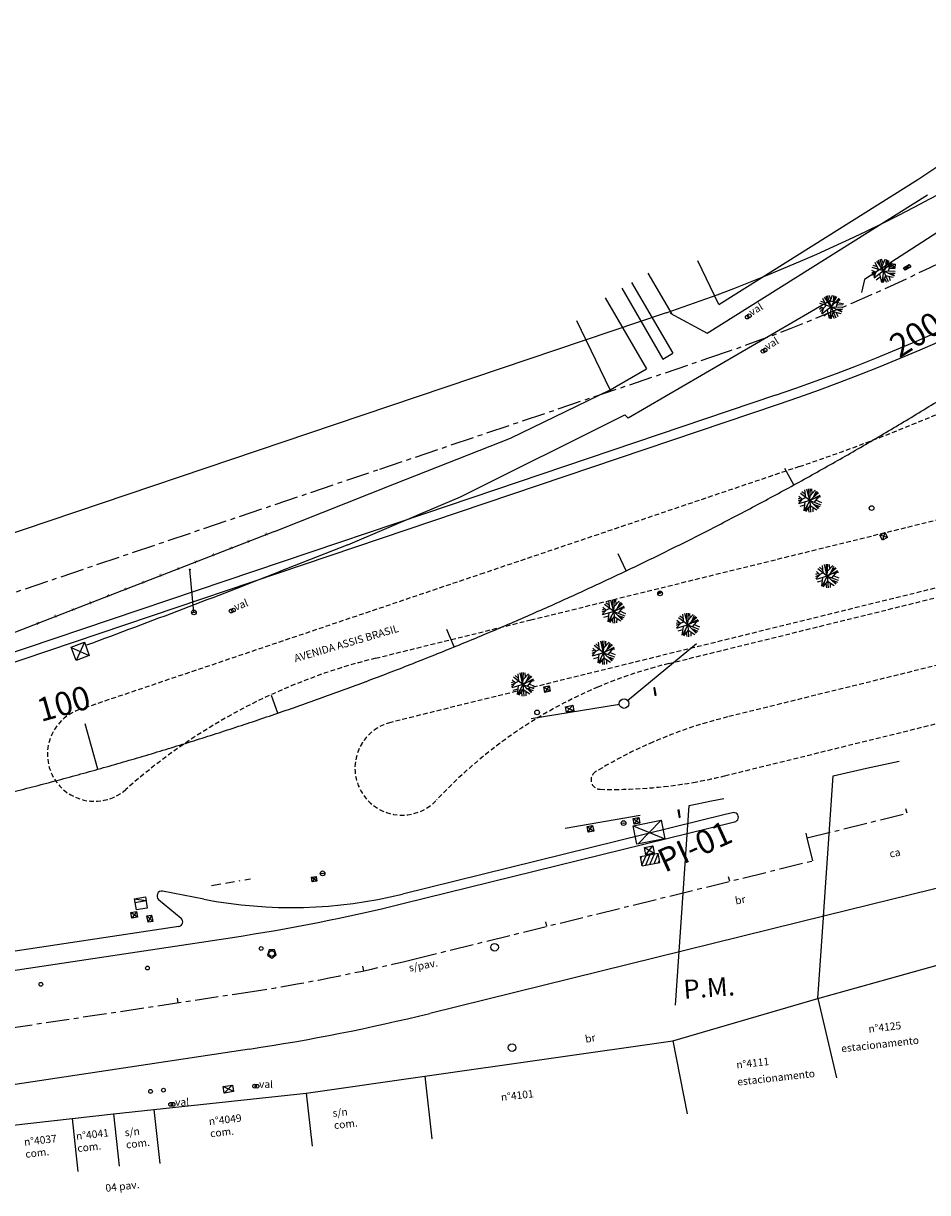
# Model space of a CAD drawing. Extents: x 185832 to 191087, y 1677956 to 1679216.
# Drawn here: x 185953 to 186049, y 1678737 to 1678861 of the extents above; entities that cross this region are included whole.
import ezdxf

# ---------------------------------------------------------------- set-up
doc = ezdxf.new("R2010")
doc.units = 0
doc.header["$LTSCALE"] = 2
doc.header["$MEASUREMENT"] = 0
for name, pattern in [('BORDER', [1.75, 0.5, -0.25, 0.5, -0.25, 0, -0.25]), ('CENTER', [2, 1.25, -0.25, 0.25, -0.25]), ('HIDDEN', [0.375, 0.25, -0.125])]:
    doc.linetypes.add(name, pattern=pattern)
doc.layers.get('0').update_dxf_attribs({"linetype": 'CONTINUOUS'})
for name, color, linetype in [('ASSIS_BRASIL_EIXO_NOV99', 7, 'CONTINUOUS'), ('ASSIS_BRASIL_PIS_NOV99', 7, 'CONTINUOUS'), ('BALT_TEXTO-RUAS', 7, 'CONTINUOUS'), ('TRI_ARV', 3, 'CONTINUOUS'), ('TRI_BLOCOS', 9, 'CONTINUOUS'), ('TRI_BORDOS-PROJ-TRIANGULO', 3, 'CONTINUOUS'), ('TRI_CADASTRO-EST-TRIANG', 1, 'CONTINUOUS'), ('TRI_EIXO-PROJETO-TRIANGULO', 1, 'CENTER'), ('TRI_LINHAS', 9, 'CONTINUOUS'), ('TRI_MEIO-FIO-REBAIXADO', 31, 'CONTINUOUS')]:
    doc.layers.add(name, color=color, linetype=linetype)
doc.styles.add('ROMANS', font='romans.shx', dxfattribs={"width": 0.75, "height": 3.5})

# ---------------------------------------------------------------- blocks, each defined once
blk = doc.blocks.new('*X4')
at = {"color": 0}
for p, q in [((181202.97, 681660.35), (181203.19, 681660.58)), ((181203.03, 681660.33), (181203.27, 681660.57)), ((181203.12, 681660.33), (181203.34, 681660.55)), ((181203.2, 681660.33), (181203.39, 681660.51)), ((181203.29, 681660.33), (181203.43, 681660.46)), ((181203.38, 681660.33), (181203.45, 681660.4))]:
    blk.add_line(p, q, dxfattribs=at)

msp = doc.modelspace()

# ---------------------------------------------------------------- linework, layer by layer
at = {"layer": 'ASSIS_BRASIL_EIXO_NOV99'}
for p, q in [((186034.762, 1678811.921), (186033.799, 1678813.674)), ((186016.965, 1678802.801), (186016.104, 1678804.606)), ((185998.677, 1678794.711), (185997.921, 1678796.563)), ((185979.957, 1678787.68), (185979.308, 1678789.571)), ((185960.866, 1678781.728), (185959.515, 1678786.543))]:
    msp.add_line(p, q, dxfattribs=at)
for centre, radius, start, end in [((185866.295, 1679118.712), 350.002, 301.22788, 301.63713), ((185866.297, 1679118.708), 349.998, 300.81862, 301.22788), ((185866.296, 1679118.71), 350.001, 300.40936, 300.81862), ((185866.295, 1679118.711), 350.001, 300.0001, 300.40936), ((185866.297, 1679118.708), 349.998, 299.59084, 300.0001), ((185866.295, 1679118.712), 350.002, 299.18159, 299.59084), ((185866.296, 1679118.709), 349.999, 298.77234, 299.1816), ((185866.296, 1679118.71), 350, 298.36309, 298.77234), ((185866.296, 1679118.71), 350, 297.95383, 298.36309), ((185866.296, 1679118.71), 350, 297.54458, 297.95383), ((185866.295, 1679118.713), 350.003, 297.13533, 297.54458), ((185866.297, 1679118.708), 349.998, 296.72607, 297.13533), ((185866.296, 1679118.71), 350.001, 296.31681, 296.72607), ((185866.296, 1679118.71), 350.001, 295.90755, 296.31681), ((185866.297, 1679118.708), 349.998, 295.49829, 295.90755), ((185866.295, 1679118.712), 350.002, 294.67979, 295.08904), ((185866.295, 1679118.712), 350.002, 295.08904, 295.49829), ((185866.297, 1679118.708), 349.998, 294.27053, 294.67979), ((185866.296, 1679118.711), 350.001, 293.86127, 294.27053), ((185866.295, 1679118.711), 350.001, 293.45202, 293.86127), ((185866.295, 1679118.711), 350.001, 292.63351, 293.04276), ((185866.297, 1679118.708), 349.998, 293.04276, 293.45202), ((185866.295, 1679118.711), 350.001, 292.22426, 292.63351), ((185866.297, 1679118.708), 349.998, 291.815, 292.22426), ((185866.296, 1679118.71), 350, 291.40574, 291.815), ((185866.297, 1679118.708), 349.998, 290.58722, 290.99648), ((185866.296, 1679118.711), 350.001, 290.99648, 291.40574), ((185866.295, 1679118.712), 350.002, 290.17797, 290.58722), ((185866.296, 1679118.71), 350, 289.35946, 289.76872), ((185866.296, 1679118.709), 349.999, 289.76872, 290.17797), ((185866.296, 1679118.71), 350, 288.9502, 289.35946), ((185866.295, 1679118.712), 350.002, 288.1317, 288.54095), ((185866.296, 1679118.709), 349.999, 288.54095, 288.9502), ((185866.297, 1679118.708), 349.998, 287.72244, 288.1317), ((185866.296, 1679118.711), 350.001, 286.90393, 287.31319), ((185866.296, 1679118.711), 350.001, 287.31319, 287.72244), ((185866.296, 1679118.711), 350.001, 286.08542, 286.49467), ((185866.296, 1679118.708), 349.998, 286.49467, 286.90393), ((185866.296, 1679118.708), 349.998, 285.26691, 285.67617), ((185866.296, 1679118.711), 350.001, 285.67617, 286.08542), ((185866.296, 1679118.711), 350.001, 284.85765, 285.26691), ((185866.297, 1679118.708), 349.998, 284.03913, 284.44839), ((185866.296, 1679118.711), 350.001, 284.44839, 284.85765)]:
    msp.add_arc(centre, radius, start, end, dxfattribs=at)
at = {"layer": 'ASSIS_BRASIL_PIS_NOV99'}
for p, q in [((186017.108, 1678789.013, -0.001), (186024.418, 1678795.082, -0.001)), ((186016.23, 1678788.613, -0.001), (186006.855, 1678787.077, -0.001))]:
    msp.add_line(p, q, dxfattribs=at)
msp.add_circle((186016.724, 1678788.694, -0.001), 0.5, dxfattribs=at)
at = {"layer": 'TRI_ARV'}
for p, q in [((186043.618, 1678835.091, 18.673), (186043.167, 1678835.24, 18.673)), ((186043.757, 1678834.814, 18.673), (186043.39, 1678835.542, 18.673)), ((186044.272, 1678834.656, 18.673), (186043.57, 1678835.69, 18.673)), ((186043.967, 1678835.105, 18.673), (186043.746, 1678835.79, 18.673)), ((186044.272, 1678834.656, 18.673), (186043.904, 1678835.85, 18.673)), ((186044.251, 1678835.457, 18.673), (186044.06, 1678835.888, 18.673)), ((186044.121, 1678835.146, 18.673), (186044.435, 1678835.895, 18.673)), ((186044.272, 1678834.656, 18.673), (186044.871, 1678835.753, 18.673)), ((186044.272, 1678834.656, 18.673), (186045.113, 1678835.58, 18.673)), ((186044.511, 1678835.093, 18.673), (186044.576, 1678835.868, 18.673)), ((186044.537, 1678835.404, 18.673), (186044.764, 1678835.805, 18.673)), ((186044.655, 1678835.076, 18.673), (186045.233, 1678835.455, 18.673)), ((186044.804, 1678834.646, 18.673), (186045.131, 1678835.564, 18.673)), ((186043.474, 1678834.519, 18.673), (186043.023, 1678834.697, 18.673)), ((186043.297, 1678834.589, 18.673), (186043.053, 1678834.377, 18.673)), ((186044.272, 1678834.656, 18.673), (186043.077, 1678835.022, 18.673)), ((186043.757, 1678834.814, 18.673), (186043.125, 1678834.158, 18.673)), ((186043.474, 1678834.519, 18.673), (186043.24, 1678833.95, 18.673)), ((186044.272, 1678834.656, 18.673), (186043.278, 1678833.898, 18.673)), ((186043.929, 1678833.985, 18.673), (186043.489, 1678833.681, 18.673)), ((186043.848, 1678834.333, 18.673), (186044.058, 1678833.424, 18.673)), ((186044.272, 1678834.656, 18.673), (186044.104, 1678833.417, 18.673)), ((186044.2, 1678834.123, 18.673), (186044.237, 1678833.406, 18.673)), ((186044.491, 1678834.158, 18.673), (186044.236, 1678833.406, 18.673)), ((186044.272, 1678834.656, 18.673), (186045.522, 1678834.634, 18.673)), ((186044.272, 1678834.656, 18.673), (186045.409, 1678834.137, 18.673)), ((186044.272, 1678834.656, 18.673), (186044.775, 1678833.512, 18.673)), ((186044.491, 1678834.158, 18.673), (186045.316, 1678833.969, 18.673)), ((186044.774, 1678834.427, 18.673), (186045.499, 1678834.416, 18.673)), ((186044.823, 1678834.082, 18.673), (186044.983, 1678833.628, 18.673)), ((186044.904, 1678834.928, 18.673), (186045.499, 1678834.893, 18.673)), ((186045.047, 1678834.423, 18.673), (186045.426, 1678834.175, 18.673)), ((186044.388, 1678833.855, 18.673), (186044.607, 1678833.452, 18.673)), ((186038.056, 1678831.26, 18.733), (186037.605, 1678831.41, 18.733)), ((186038.195, 1678830.983, 18.733), (186037.828, 1678831.711, 18.733)), ((186038.71, 1678830.825, 18.733), (186038.008, 1678831.859, 18.733)), ((186038.405, 1678831.274, 18.733), (186038.184, 1678831.959, 18.733)), ((186038.71, 1678830.825, 18.733), (186038.342, 1678832.019, 18.733)), ((186038.689, 1678831.626, 18.733), (186038.498, 1678832.057, 18.733)), ((186038.559, 1678831.315, 18.733), (186038.873, 1678832.064, 18.733)), ((186038.71, 1678830.825, 18.733), (186039.309, 1678831.922, 18.733)), ((186038.71, 1678830.825, 18.733), (186039.551, 1678831.749, 18.733)), ((186038.949, 1678831.262, 18.733), (186039.014, 1678832.037, 18.733)), ((186038.975, 1678831.573, 18.733), (186039.202, 1678831.974, 18.733)), ((186039.093, 1678831.245, 18.733), (186039.671, 1678831.624, 18.733)), ((186039.242, 1678830.815, 18.733), (186039.569, 1678831.733, 18.733)), ((186037.912, 1678830.688, 18.733), (186037.461, 1678830.866, 18.733)), ((186037.735, 1678830.758, 18.733), (186037.491, 1678830.546, 18.733)), ((186038.71, 1678830.825, 18.733), (186037.515, 1678831.191, 18.733)), ((186038.195, 1678830.983, 18.733), (186037.563, 1678830.327, 18.733)), ((186037.912, 1678830.688, 18.733), (186037.678, 1678830.119, 18.733)), ((186038.71, 1678830.825, 18.733), (186037.716, 1678830.067, 18.733)), ((186038.367, 1678830.154, 18.733), (186037.927, 1678829.85, 18.733)), ((186038.286, 1678830.502, 18.733), (186038.496, 1678829.593, 18.733)), ((186038.71, 1678830.825, 18.733), (186038.542, 1678829.586, 18.733)), ((186038.638, 1678830.292, 18.733), (186038.675, 1678829.575, 18.733)), ((186038.929, 1678830.327, 18.733), (186038.674, 1678829.575, 18.733)), ((186038.71, 1678830.825, 18.733), (186039.96, 1678830.803, 18.733)), ((186038.71, 1678830.825, 18.733), (186039.847, 1678830.307, 18.733)), ((186038.71, 1678830.825, 18.733), (186039.213, 1678829.681, 18.733)), ((186038.929, 1678830.327, 18.733), (186039.754, 1678830.138, 18.733)), ((186039.212, 1678830.596, 18.733), (186039.937, 1678830.585, 18.733)), ((186039.261, 1678830.251, 18.733), (186039.421, 1678829.797, 18.733)), ((186039.342, 1678831.097, 18.733), (186039.937, 1678831.062, 18.733)), ((186039.485, 1678830.592, 18.733), (186039.864, 1678830.344, 18.733)), ((186038.826, 1678830.024, 18.733), (186039.045, 1678829.621, 18.733)), ((186036.317, 1678810.794, 19.288), (186036.345, 1678811.514, 19.288)), ((186036.448, 1678810.268, 19.288), (186036.514, 1678811.516, 19.288)), ((186036.019, 1678810.593, 19.288), (186035.2, 1678810.195, 19.288)), ((186035.509, 1678810.541, 19.288), (186035.208, 1678810.426, 19.288)), ((186035.651, 1678810.415, 19.288), (186035.236, 1678809.961, 19.288)), ((186035.651, 1678810.415, 19.288), (186035.289, 1678810.737, 19.288)), ((186036.448, 1678810.268, 19.288), (186035.452, 1678811.023, 19.288)), ((186035.983, 1678810.901, 19.288), (186035.612, 1678811.197, 19.288)), ((186036.019, 1678810.593, 19.288), (186035.926, 1678811.404, 19.288)), ((186036.448, 1678810.268, 19.288), (186036.146, 1678811.481, 19.288)), ((186036.448, 1678810.268, 19.288), (186037.388, 1678811.091, 19.288)), ((186036.448, 1678810.268, 19.288), (186037.556, 1678810.846, 19.288)), ((186036.475, 1678810.78, 19.288), (186037.028, 1678811.375, 19.288)), ((186036.704, 1678811.027, 19.288), (186036.673, 1678811.497, 19.288)), ((186036.823, 1678810.596, 19.288), (186037.151, 1678811.301, 19.288)), ((186036.945, 1678810.076, 19.288), (186037.567, 1678810.825, 19.288)), ((186036.952, 1678810.531, 19.288), (186037.625, 1678810.687, 19.288)), ((186036.954, 1678810.879, 19.288), (186037.305, 1678811.177, 19.288)), ((186037.135, 1678810.305, 19.288), (186037.682, 1678810.067, 19.288)), ((186036.448, 1678810.268, 19.288), (186035.253, 1678809.899, 19.288)), ((186035.895, 1678809.756, 19.288), (186035.377, 1678809.622, 19.288)), ((186035.939, 1678810.111, 19.288), (186035.823, 1678809.185, 19.288)), ((186036.448, 1678810.268, 19.288), (186035.864, 1678809.163, 19.288)), ((186036.482, 1678809.725, 19.288), (186035.983, 1678809.107, 19.288)), ((186036.196, 1678809.792, 19.288), (186035.985, 1678809.107, 19.288)), ((186036.28, 1678809.476, 19.288), (186036.347, 1678809.022, 19.288)), ((186036.448, 1678810.268, 19.288), (186037.614, 1678809.817, 19.288)), ((186036.448, 1678810.268, 19.288), (186037.337, 1678809.389, 19.288)), ((186036.448, 1678810.268, 19.288), (186036.526, 1678809.02, 19.288)), ((186036.482, 1678809.725, 19.288), (186037.191, 1678809.263, 19.288)), ((186036.767, 1678809.539, 19.288), (186036.761, 1678809.058, 19.288)), ((186036.84, 1678809.88, 19.288), (186037.517, 1678809.62, 19.288)), ((186037.096, 1678809.782, 19.288), (186037.366, 1678809.419, 19.288)), ((186038.31, 1678802.244, 19.445), (186037.314, 1678802.999, 19.445)), ((186037.845, 1678802.877, 19.445), (186037.474, 1678803.173, 19.445)), ((186037.881, 1678802.569, 19.445), (186037.787, 1678803.38, 19.445)), ((186038.31, 1678802.244, 19.445), (186038.007, 1678803.457, 19.445)), ((186038.179, 1678802.77, 19.445), (186038.207, 1678803.49, 19.445)), ((186038.31, 1678802.244, 19.445), (186038.376, 1678803.492, 19.445)), ((186038.31, 1678802.244, 19.445), (186039.25, 1678803.067, 19.445)), ((186038.31, 1678802.244, 19.445), (186039.418, 1678802.822, 19.445)), ((186038.337, 1678802.756, 19.445), (186038.89, 1678803.351, 19.445)), ((186038.566, 1678803.003, 19.445), (186038.535, 1678803.473, 19.445)), ((186038.685, 1678802.572, 19.445), (186039.013, 1678803.277, 19.445)), ((186038.816, 1678802.855, 19.445), (186039.167, 1678803.153, 19.445)), ((186037.881, 1678802.569, 19.445), (186037.062, 1678802.171, 19.445)), ((186037.371, 1678802.517, 19.445), (186037.07, 1678802.402, 19.445)), ((186037.513, 1678802.391, 19.445), (186037.098, 1678801.937, 19.445)), ((186038.31, 1678802.244, 19.445), (186037.115, 1678801.875, 19.445)), ((186037.513, 1678802.391, 19.445), (186037.151, 1678802.713, 19.445)), ((186037.757, 1678801.732, 19.445), (186037.239, 1678801.598, 19.445)), ((186037.801, 1678802.087, 19.445), (186037.685, 1678801.161, 19.445)), ((186038.31, 1678802.244, 19.445), (186037.725, 1678801.139, 19.445)), ((186038.344, 1678801.701, 19.445), (186037.845, 1678801.083, 19.445)), ((186038.058, 1678801.768, 19.445), (186037.847, 1678801.083, 19.445)), ((186038.31, 1678802.244, 19.445), (186039.476, 1678801.793, 19.445)), ((186038.31, 1678802.244, 19.445), (186039.199, 1678801.365, 19.445)), ((186038.31, 1678802.244, 19.445), (186038.388, 1678800.996, 19.445)), ((186038.344, 1678801.701, 19.445), (186039.053, 1678801.239, 19.445)), ((186038.702, 1678801.856, 19.445), (186039.379, 1678801.596, 19.445)), ((186038.806, 1678802.052, 19.445), (186039.429, 1678802.801, 19.445)), ((186038.814, 1678802.507, 19.445), (186039.487, 1678802.663, 19.445)), ((186038.957, 1678801.758, 19.445), (186039.228, 1678801.395, 19.445)), ((186038.997, 1678802.281, 19.445), (186039.544, 1678802.043, 19.445)), ((186038.142, 1678801.452, 19.445), (186038.209, 1678800.998, 19.445)), ((186038.629, 1678801.515, 19.445), (186038.623, 1678801.034, 19.445)), ((186015.632, 1678798.48, 19.331), (186014.636, 1678799.236, 19.331)), ((186015.167, 1678799.113, 19.331), (186014.796, 1678799.409, 19.331)), ((186015.203, 1678798.805, 19.331), (186015.109, 1678799.616, 19.331)), ((186015.632, 1678798.48, 19.331), (186015.329, 1678799.693, 19.331)), ((186015.501, 1678799.007, 19.331), (186015.529, 1678799.726, 19.331)), ((186015.632, 1678798.48, 19.331), (186015.698, 1678799.728, 19.331)), ((186015.632, 1678798.48, 19.331), (186016.572, 1678799.303, 19.331)), ((186015.659, 1678798.992, 19.331), (186016.212, 1678799.587, 19.331)), ((186015.888, 1678799.239, 19.331), (186015.857, 1678799.709, 19.331)), ((186016.007, 1678798.808, 19.331), (186016.335, 1678799.514, 19.331)), ((186016.138, 1678799.091, 19.331), (186016.489, 1678799.39, 19.331)), ((186015.203, 1678798.805, 19.331), (186014.384, 1678798.408, 19.331)), ((186014.693, 1678798.753, 19.331), (186014.392, 1678798.638, 19.331)), ((186014.835, 1678798.627, 19.331), (186014.42, 1678798.173, 19.331)), ((186015.632, 1678798.48, 19.331), (186014.437, 1678798.111, 19.331)), ((186014.835, 1678798.627, 19.331), (186014.473, 1678798.949, 19.331)), ((186015.078, 1678797.968, 19.331), (186014.561, 1678797.835, 19.331)), ((186015.123, 1678798.323, 19.331), (186015.007, 1678797.397, 19.331)), ((186015.632, 1678798.48, 19.331), (186015.047, 1678797.375, 19.331)), ((186015.666, 1678797.937, 19.331), (186015.167, 1678797.32, 19.331)), ((186015.38, 1678798.004, 19.331), (186015.169, 1678797.319, 19.331)), ((186015.632, 1678798.48, 19.331), (186016.74, 1678799.058, 19.331)), ((186015.632, 1678798.48, 19.331), (186016.797, 1678798.029, 19.331)), ((186015.632, 1678798.48, 19.331), (186016.521, 1678797.601, 19.331)), ((186015.632, 1678798.48, 19.331), (186015.71, 1678797.232, 19.331)), ((186015.666, 1678797.937, 19.331), (186016.375, 1678797.475, 19.331)), ((186016.024, 1678798.092, 19.331), (186016.701, 1678797.832, 19.331)), ((186016.128, 1678798.288, 19.331), (186016.751, 1678799.037, 19.331)), ((186016.136, 1678798.743, 19.331), (186016.809, 1678798.899, 19.331)), ((186016.279, 1678797.994, 19.331), (186016.55, 1678797.631, 19.331)), ((186016.319, 1678798.517, 19.331), (186016.866, 1678798.279, 19.331)), ((186023.037, 1678797.687, 19.37), (186022.666, 1678797.983, 19.37)), ((186023.073, 1678797.379, 19.37), (186022.979, 1678798.19, 19.37)), ((186023.502, 1678797.054, 19.37), (186023.199, 1678798.267, 19.37)), ((186023.371, 1678797.581, 19.37), (186023.399, 1678798.3, 19.37)), ((186023.502, 1678797.054, 19.37), (186023.568, 1678798.302, 19.37)), ((186023.502, 1678797.054, 19.37), (186024.442, 1678797.877, 19.37)), ((186023.529, 1678797.566, 19.37), (186024.082, 1678798.161, 19.37)), ((186023.758, 1678797.813, 19.37), (186023.727, 1678798.283, 19.37)), ((186023.876, 1678797.382, 19.37), (186024.205, 1678798.088, 19.37)), ((186024.008, 1678797.665, 19.37), (186024.359, 1678797.963, 19.37)), ((186015.464, 1678797.688, 19.331), (186015.531, 1678797.234, 19.331)), ((186015.951, 1678797.751, 19.331), (186015.945, 1678797.27, 19.331)), ((186023.073, 1678797.379, 19.37), (186022.254, 1678796.981, 19.37)), ((186022.563, 1678797.327, 19.37), (186022.262, 1678797.212, 19.37)), ((186022.705, 1678797.201, 19.37), (186022.29, 1678796.747, 19.37)), ((186023.502, 1678797.054, 19.37), (186022.307, 1678796.685, 19.37)), ((186022.705, 1678797.201, 19.37), (186022.343, 1678797.523, 19.37)), ((186023.502, 1678797.054, 19.37), (186022.506, 1678797.81, 19.37)), ((186022.993, 1678796.897, 19.37), (186022.877, 1678795.971, 19.37)), ((186023.502, 1678797.054, 19.37), (186022.917, 1678795.949, 19.37)), ((186023.502, 1678797.054, 19.37), (186024.61, 1678797.632, 19.37)), ((186023.502, 1678797.054, 19.37), (186024.667, 1678796.603, 19.37)), ((186023.502, 1678797.054, 19.37), (186024.391, 1678796.175, 19.37)), ((186023.502, 1678797.054, 19.37), (186023.58, 1678795.806, 19.37)), ((186023.894, 1678796.666, 19.37), (186024.571, 1678796.406, 19.37)), ((186023.998, 1678796.862, 19.37), (186024.621, 1678797.611, 19.37)), ((186024.006, 1678797.317, 19.37), (186024.679, 1678797.473, 19.37)), ((186024.189, 1678797.091, 19.37), (186024.736, 1678796.853, 19.37)), ((186022.948, 1678796.542, 19.37), (186022.431, 1678796.408, 19.37)), ((186023.536, 1678796.511, 19.37), (186023.037, 1678795.893, 19.37)), ((186023.25, 1678796.578, 19.37), (186023.039, 1678795.893, 19.37)), ((186023.334, 1678796.262, 19.37), (186023.401, 1678795.808, 19.37)), ((186023.536, 1678796.511, 19.37), (186024.245, 1678796.049, 19.37)), ((186023.821, 1678796.325, 19.37), (186023.815, 1678795.844, 19.37)), ((186024.149, 1678796.568, 19.37), (186024.42, 1678796.205, 19.37)), ((186014.127, 1678794.429, 19.436), (186013.308, 1678794.032, 19.436)), ((186013.617, 1678794.377, 19.436), (186013.316, 1678794.262, 19.436)), ((186013.759, 1678794.251, 19.436), (186013.344, 1678793.797, 19.436)), ((186013.759, 1678794.251, 19.436), (186013.397, 1678794.573, 19.436)), ((186014.556, 1678794.104, 19.436), (186013.56, 1678794.86, 19.436)), ((186014.091, 1678794.737, 19.436), (186013.72, 1678795.034, 19.436)), ((186014.127, 1678794.429, 19.436), (186014.033, 1678795.24, 19.436)), ((186014.556, 1678794.104, 19.436), (186014.253, 1678795.317, 19.436)), ((186014.425, 1678794.631, 19.436), (186014.453, 1678795.35, 19.436)), ((186014.556, 1678794.104, 19.436), (186014.622, 1678795.352, 19.436)), ((186014.556, 1678794.104, 19.436), (186015.496, 1678794.927, 19.436)), ((186014.556, 1678794.104, 19.436), (186015.664, 1678794.682, 19.436)), ((186014.583, 1678794.616, 19.436), (186015.136, 1678795.211, 19.436)), ((186014.812, 1678794.863, 19.436), (186014.781, 1678795.333, 19.436)), ((186014.93, 1678794.432, 19.436), (186015.259, 1678795.138, 19.436)), ((186015.052, 1678793.912, 19.436), (186015.675, 1678794.661, 19.436)), ((186015.06, 1678794.367, 19.436), (186015.733, 1678794.523, 19.436)), ((186015.062, 1678794.715, 19.436), (186015.413, 1678795.014, 19.436)), ((186015.243, 1678794.141, 19.436), (186015.79, 1678793.903, 19.436)), ((186014.556, 1678794.104, 19.436), (186013.361, 1678793.735, 19.436)), ((186014.002, 1678793.592, 19.436), (186013.485, 1678793.459, 19.436)), ((186014.047, 1678793.947, 19.436), (186013.931, 1678793.021, 19.436)), ((186014.556, 1678794.104, 19.436), (186013.971, 1678792.999, 19.436)), ((186014.59, 1678793.561, 19.436), (186014.091, 1678792.944, 19.436)), ((186014.304, 1678793.628, 19.436), (186014.093, 1678792.943, 19.436)), ((186014.388, 1678793.312, 19.436), (186014.455, 1678792.858, 19.436)), ((186014.556, 1678794.104, 19.436), (186015.721, 1678793.653, 19.436)), ((186014.556, 1678794.104, 19.436), (186015.445, 1678793.225, 19.436)), ((186014.556, 1678794.104, 19.436), (186014.634, 1678792.856, 19.436)), ((186014.59, 1678793.561, 19.436), (186015.299, 1678793.099, 19.436)), ((186014.875, 1678793.375, 19.436), (186014.869, 1678792.894, 19.436)), ((186014.948, 1678793.716, 19.436), (186015.625, 1678793.456, 19.436)), ((186015.203, 1678793.618, 19.436), (186015.474, 1678793.255, 19.436)), ((186005.529, 1678791.374, 19.381), (186005.158, 1678791.67, 19.381)), ((186005.565, 1678791.065, 19.381), (186005.471, 1678791.876, 19.381)), ((186005.994, 1678790.74, 19.381), (186005.691, 1678791.953, 19.381)), ((186005.862, 1678791.267, 19.381), (186005.891, 1678791.986, 19.381)), ((186005.994, 1678790.74, 19.381), (186006.06, 1678791.988, 19.381)), ((186006.021, 1678791.252, 19.381), (186006.574, 1678791.847, 19.381)), ((186006.25, 1678791.499, 19.381), (186006.219, 1678791.97, 19.381)), ((186006.368, 1678791.068, 19.381), (186006.697, 1678791.774, 19.381)), ((186006.5, 1678791.351, 19.381), (186006.851, 1678791.65, 19.381)), ((186005.565, 1678791.065, 19.381), (186004.746, 1678790.668, 19.381)), ((186005.055, 1678791.013, 19.381), (186004.754, 1678790.898, 19.381)), ((186005.197, 1678790.887, 19.381), (186004.782, 1678790.433, 19.381)), ((186005.994, 1678790.74, 19.381), (186004.799, 1678790.371, 19.381)), ((186005.197, 1678790.887, 19.381), (186004.835, 1678791.209, 19.381)), ((186005.994, 1678790.74, 19.381), (186004.998, 1678791.496, 19.381)), ((186005.485, 1678790.583, 19.381), (186005.369, 1678789.657, 19.381)), ((186005.994, 1678790.74, 19.381), (186005.409, 1678789.635, 19.381)), ((186005.994, 1678790.74, 19.381), (186006.934, 1678791.564, 19.381)), ((186005.994, 1678790.74, 19.381), (186007.102, 1678791.318, 19.381)), ((186005.994, 1678790.74, 19.381), (186007.159, 1678790.289, 19.381)), ((186005.994, 1678790.74, 19.381), (186006.883, 1678789.862, 19.381)), ((186005.994, 1678790.74, 19.381), (186006.072, 1678789.492, 19.381)), ((186006.49, 1678790.548, 19.381), (186007.113, 1678791.297, 19.381)), ((186006.498, 1678791.003, 19.381), (186007.171, 1678791.159, 19.381)), ((186006.681, 1678790.777, 19.381), (186007.228, 1678790.539, 19.381)), ((186005.44, 1678790.228, 19.381), (186004.923, 1678790.095, 19.381)), ((186006.028, 1678790.197, 19.381), (186005.529, 1678789.58, 19.381)), ((186005.742, 1678790.264, 19.381), (186005.531, 1678789.579, 19.381)), ((186005.826, 1678789.948, 19.381), (186005.893, 1678789.494, 19.381)), ((186006.028, 1678790.197, 19.381), (186006.737, 1678789.735, 19.381)), ((186006.313, 1678790.011, 19.381), (186006.307, 1678789.53, 19.381)), ((186006.386, 1678790.352, 19.381), (186007.063, 1678790.092, 19.381)), ((186006.641, 1678790.254, 19.381), (186006.912, 1678789.891, 19.381))]:
    msp.add_line(p, q, dxfattribs=at)
at = {"layer": 'TRI_BLOCOS', "elevation": 19.276}
msp.add_lwpolyline([(186019.998, 1678789.584), (186020.125, 1678789.603), (186020.012, 1678790.383), (186019.885, 1678790.364)], close=True, dxfattribs=at)
at = {"layer": 'TRI_BORDOS-PROJ-TRIANGULO', "linetype": 'HIDDEN'}
for p, q in [((186006.82, 1678797.581), (186176.758, 1678839.469)), ((186171.334, 1678830.923), (186012.604, 1678791.797)), ((186021.475, 1678792.954), (186171.573, 1678829.952)), ((186169.61, 1678822.258), (186027.721, 1678787.284)), ((186027.443, 1678781.036), (186185.316, 1678819.95)), ((186035.352, 1678813.874), (186001.844, 1678802.557)), ((186001.844, 1678802.557), (185958.908, 1678788.056)), ((185990.363, 1678793.524), (186006.82, 1678797.581)), ((186012.604, 1678791.797), (185991.959, 1678786.708))]:
    msp.add_line(p, q, dxfattribs=at)
at = {"layer": 'TRI_BORDOS-PROJ-TRIANGULO'}
for p, q in [((186021.193, 1678830.202), (185986.064, 1678818.337)), ((186032.792, 1678821.453), (185995.532, 1678808.869)), ((185996.321, 1678808.08), (186033.112, 1678820.506)), ((185986.064, 1678818.337), (185879.249, 1678782.262)), ((185995.532, 1678808.869), (185880.931, 1678770.164)), ((185881.251, 1678769.216), (185996.321, 1678808.08)), ((186185.552, 1678802.5), (186038.218, 1678766.183)), ((186027.477, 1678776.924), (185993.205, 1678768.476)), ((186028.247, 1678777.114), (186027.477, 1678776.924)), ((185993.23, 1678767.453), (186028.303, 1678776.098)), ((186028.303, 1678776.098), (186028.486, 1678776.143)), ((185972.117, 1678767.921), (185967.735, 1678768.77)), ((185967.319, 1678767.897), (185969.693, 1678765.9)), ((186038.218, 1678766.183), (185996.102, 1678755.802)), ((185969.446, 1678765.023), (185942.532, 1678760.975)), ((185930.732, 1678757.177), (185975.168, 1678763.874)), ((185976.956, 1678752.008), (185932.52, 1678745.311))]:
    msp.add_line(p, q, dxfattribs=at)
for centre, radius, start, end in [((185961.357, 1679007.37), 187, 288.66184, 307.38157), ((185968.796, 1679010.938), 200, 288.66184, 309.65144), ((185968.796, 1679010.938), 201, 288.66184, 309.65144), ((186028.367, 1678776.629), 0.5, 283.84699, 103.84699), ((185967.64, 1678768.279), 0.5, 79.02381, 229.95051), ((185981.39, 1678816.408), 49.367, 259.17309, 283.84699), ((185945.364, 1678961.641), 200, 278.56993, 283.84699), ((185969.372, 1678765.518), 0.5, 278.56993, 49.95051), ((185945.364, 1678961.641), 212, 278.56993, 283.84699)]:
    msp.add_arc(centre, radius, start, end, dxfattribs=at)
at = {"layer": 'TRI_BORDOS-PROJ-TRIANGULO', "linetype": 'HIDDEN'}
for centre, radius, start, end in [((185968.796, 1679010.938), 208, 288.66184, 309.65144), ((186005.321, 1678732.841), 62.5, 103.84699, 131.59801), ((186033.442, 1678744.407), 50, 103.84699, 112.94445), ((186033.442, 1678744.407), 50, 112.94445, 137.08889), ((185960.508, 1678783.319), 5, 108.66184, 311.59801), ((185993.156, 1678781.853), 5.001, 103.84699, 317.12673), ((186039.688, 1678738.737), 50, 103.84699, 113.44732), ((186039.688, 1678738.737), 50, 113.44732, 121.31525), ((186014.22, 1678780.599), 1, 121.31525, 268.53105), ((186015.477, 1678829.583), 50, 279.90084, 283.84699), ((186015.477, 1678829.583), 50, 268.53105, 279.90084)]:
    msp.add_arc(centre, radius, start, end, dxfattribs=at)
at = {"layer": 'TRI_CADASTRO-EST-TRIANG'}
for p, q in [((186047.913, 1678844.366, 18.715), (186057.845, 1678851.005, 18.586)), ((186026.803, 1678831.1, 18.718), (186047.913, 1678844.366, 18.715)), ((186025.544, 1678828.027, 18.748), (186048.935, 1678842.74, 18.715)), ((186053.279, 1678840.887, 18.607), (186042.258, 1678833.739, 18.67)), ((186026.803, 1678831.1, 18.718), (186024.56, 1678835.729, 18.718)), ((186019.261, 1678834.427, 18.76), (186021.809, 1678830.06, 18.76)), ((186016.48, 1678832.804, 18.76), (186020.862, 1678825.295, 18.76)), ((186017.533, 1678833.419, 18.76), (186021.916, 1678825.909, 18.76)), ((186042.258, 1678833.739, 18.67), (186041.944, 1678832.356, 7.518)), ((186014.718, 1678831.776, 18.76), (186019.1, 1678824.266, 18.76)), ((186038.576, 1678831.471, 18.699), (186017.174, 1678819, 18.775)), ((186038.576, 1678831.471, 18.699), (186040.061, 1678831.153, 8.602)), ((186021.611, 1678830.168, 18.732), (186025.544, 1678828.027, 18.748)), ((186039.473, 1678830.202, 18.733), (186039.754, 1678830.138, 18.733)), ((186015.27, 1678822.031, 18.847), (186011.72, 1678829.357, 18.847)), ((186020.862, 1678825.295, 18.793), (186021.916, 1678825.909, 18.783)), ((186015.27, 1678822.031, 18.847), (186019.1, 1678824.266, 18.81)), ((186004.669, 1678816.894, 18.792), (186015.27, 1678822.031, 18.847)), ((185999.294, 1678810.633, 18.822), (186016.811, 1678819.354, 18.802)), ((186017.174, 1678819, 18.775), (186016.811, 1678819.354, 18.802)), ((185992.373, 1678812.028, 18.909), (186004.669, 1678816.894, 18.792)), ((185979.63, 1678806.986, 19.03), (185992.373, 1678812.028, 18.909)), ((185995.42, 1678808.981, 18.854), (185999.363, 1678810.664, 18.822)), ((185987.411, 1678805.56, 18.918), (185995.42, 1678808.981, 18.854)), ((185979.63, 1678806.986, 19.03), (185938.659, 1678791.04, 19.292)), ((185979.63, 1678806.986, 19.03), (185938.659, 1678791.04, 19.292)), ((185987.411, 1678805.56, 18.918), (185980.087, 1678802.703, 18.956)), ((185971.058, 1678798.388, 19.074), (185970.622, 1678802.929, 19.095)), ((185971.058, 1678798.388, 19.074), (185970.811, 1678798.347, 19.074)), ((185971.058, 1678798.388, 19.074), (185971.304, 1678798.429, 19.074)), ((185958.029, 1678794.699, 19.178), (185959.436, 1678795.22, 19.178)), ((185958.55, 1678793.292, 19.178), (185958.029, 1678794.699, 19.178)), ((185958.044, 1678794.66, 19.178), (185959.957, 1678793.813, 19.178)), ((185959.436, 1678795.22, 19.178), (185958.55, 1678793.292, 19.178)), ((185959.436, 1678795.22, 19.178), (185959.957, 1678793.813, 19.178)), ((185959.957, 1678793.813, 19.178), (185958.55, 1678793.292, 19.178)), ((186008.196, 1678790.48, 19.355), (186008.784, 1678790.596, 19.355)), ((186008.312, 1678789.892, 19.355), (186008.196, 1678790.48, 19.355)), ((186008.199, 1678790.464, 19.355), (186008.9, 1678790.008, 19.355)), ((186008.784, 1678790.596, 19.355), (186008.312, 1678789.892, 19.355)), ((186008.784, 1678790.596, 19.355), (186008.9, 1678790.008, 19.355)), ((186008.9, 1678790.008, 19.355), (186008.312, 1678789.892, 19.355)), ((186010.508, 1678788.363, 19.175), (186011.293, 1678788.518, 19.175)), ((186010.624, 1678787.775, 19.175), (186010.508, 1678788.363, 19.175)), ((186010.511, 1678788.347, 19.175), (186011.409, 1678787.929, 19.175)), ((186011.293, 1678788.518, 19.175), (186010.624, 1678787.775, 19.175)), ((186011.409, 1678787.929, 19.175), (186010.624, 1678787.775, 19.175)), ((186011.293, 1678788.518, 19.175), (186011.409, 1678787.929, 19.175)), ((186022.582, 1678777.413), (186022.455, 1678777.394)), ((186022.455, 1678777.394), (186022.568, 1678776.614)), ((186022.695, 1678776.633), (186022.582, 1678777.413)), ((186012.801, 1678775.635, 18.924), (186013.39, 1678775.751, 18.924)), ((186012.917, 1678775.046, 18.924), (186012.801, 1678775.635, 18.924)), ((186012.801, 1678775.635, 18.924), (186013.506, 1678775.162, 18.924)), ((186012.934, 1678775.049, 18.924), (186013.39, 1678775.751, 18.924)), ((186013.39, 1678775.751, 18.924), (186013.506, 1678775.162, 18.924)), ((186016.673, 1678776.003, 18.889), (186016.427, 1678775.955, 18.889)), ((186016.673, 1678776.003, 18.889), (186016.918, 1678776.051, 18.889)), ((186017.697, 1678776.481, 18.976), (186018.286, 1678776.597, 18.976)), ((186017.813, 1678775.892, 18.976), (186017.697, 1678776.481, 18.976)), ((186017.697, 1678776.481, 18.976), (186018.402, 1678776.008, 18.976)), ((186017.713, 1678775.731, 19.003), (186020.656, 1678776.311, 19.003)), ((186018.1, 1678773.769, 19.003), (186017.713, 1678775.731, 19.003)), ((186017.713, 1678775.731, 19.003), (186021.043, 1678774.349, 19.003)), ((186018.402, 1678776.008, 18.976), (186017.813, 1678775.892, 18.976)), ((186017.83, 1678775.895, 18.976), (186018.286, 1678776.597, 18.976)), ((186018.182, 1678773.785, 19.003), (186020.656, 1678776.311, 19.003)), ((186018.286, 1678776.597, 18.976), (186018.402, 1678776.008, 18.976)), ((186020.656, 1678776.311, 19.003), (186021.043, 1678774.349, 19.003)), ((186022.568, 1678776.614), (186022.695, 1678776.633)), ((186013.506, 1678775.162, 18.924), (186012.917, 1678775.046, 18.924)), ((186021.043, 1678774.349, 19.003), (186018.1, 1678773.769, 19.003)), ((186018.887, 1678773.427, 19.106), (186019.773, 1678773.587, 19.106)), ((186019.03, 1678772.639, 19.106), (186018.887, 1678773.427, 19.106)), ((186018.887, 1678773.427, 19.106), (186019.916, 1678772.8, 19.106)), ((186019.055, 1678772.644, 19.106), (186019.773, 1678773.587, 19.106)), ((186019.773, 1678773.587, 19.106), (186019.916, 1678772.8, 19.106)), ((186018.46, 1678772.468, 19.076), (186020.342, 1678772.81, 19.082)), ((186018.642, 1678771.464, 19.076), (186018.46, 1678772.468, 19.076)), ((186018.642, 1678771.464, 19.076), (186020.524, 1678771.806, 19.082)), ((186019.916, 1678772.8, 19.106), (186019.03, 1678772.639, 19.106)), ((186020.524, 1678771.806, 19.082), (186020.342, 1678772.81, 19.082)), ((185984.724, 1678770.672, 19.074), (185984.477, 1678770.631, 19.074)), ((185984.724, 1678770.672, 19.074), (185984.97, 1678770.713, 19.074)), ((185983.533, 1678770.258, 19.094), (185984.026, 1678770.34, 19.094)), ((185983.615, 1678769.765, 19.094), (185983.533, 1678770.258, 19.094)), ((185984.108, 1678769.847, 19.094), (185983.533, 1678770.258, 19.094)), ((185984.013, 1678770.338, 19.094), (185983.615, 1678769.765, 19.094)), ((185984.108, 1678769.847, 19.094), (185983.615, 1678769.765, 19.094)), ((185984.026, 1678770.34, 19.094), (185984.108, 1678769.847, 19.094)), ((185964.731, 1678767.963, 19.149), (185965.914, 1678768.159, 19.149)), ((185965.914, 1678768.159, 19.149), (185966.111, 1678766.976, 19.149)), ((185964.731, 1678767.963, 19.149), (185965.977, 1678767.781, 19.149)), ((185964.731, 1678767.963, 19.149), (185964.795, 1678767.577, 19.149)), ((185964.795, 1678767.577, 19.149), (185965.978, 1678767.773, 19.149)), ((185964.795, 1678767.577, 19.149), (185964.927, 1678766.779, 19.149)), ((185966.111, 1678766.976, 19.149), (185964.927, 1678766.779, 19.149)), ((185964.377, 1678766.506, 19.178), (185964.969, 1678766.604, 19.178)), ((185964.476, 1678765.914, 19.178), (185964.377, 1678766.506, 19.178)), ((185965.068, 1678766.012, 19.178), (185964.377, 1678766.506, 19.178)), ((185964.953, 1678766.601, 19.178), (185964.476, 1678765.914, 19.178)), ((185965.068, 1678766.012, 19.178), (185964.476, 1678765.914, 19.178)), ((185964.969, 1678766.604, 19.178), (185965.068, 1678766.012, 19.178)), ((185966.081, 1678766.16, 19.145), (185966.574, 1678766.242, 19.145)), ((185966.196, 1678765.47, 19.145), (185966.081, 1678766.16, 19.145)), ((185966.689, 1678765.552, 19.145), (185966.081, 1678766.16, 19.145)), ((185966.56, 1678766.24, 19.145), (185966.196, 1678765.47, 19.145)), ((185966.574, 1678766.242, 19.145), (185966.689, 1678765.552, 19.145)), ((185966.689, 1678765.552, 19.145), (185966.196, 1678765.47, 19.145)), ((186044.903, 1678759.498, 19.638), (186065.03, 1678765.12, 19.696)), ((185979.04, 1678762.539, 7.615), (185978.867, 1678761.996, 7.615)), ((185978.867, 1678761.996, 7.615), (185979.33, 1678761.663, 7.615)), ((185979.61, 1678762.542, 7.615), (185979.04, 1678762.539, 7.615)), ((185979.33, 1678761.663, 7.615), (185979.79, 1678762.001, 7.615)), ((185979.79, 1678762.001, 7.615), (185979.61, 1678762.542, 7.615)), ((186037.293, 1678757.372, 19.616), (186044.903, 1678759.498, 19.638)), ((186021.914, 1678752.879, 19.643), (186037.293, 1678757.372, 19.616)), ((186037.293, 1678757.372, 19.616), (186039.271, 1678748.957, -0.001)), ((185995.561, 1678749.117, 19.749), (186021.914, 1678752.879, 19.643)), ((186021.914, 1678752.879, 19.643), (186023.433, 1678745.143, -0.001)), ((185982.977, 1678747.337, 19.591), (185995.57, 1678749.119, 19.741)), ((185982.977, 1678747.337, 19.591), (185995.57, 1678749.119, 19.741)), ((185995.57, 1678749.119, 19.741), (185996.335, 1678742.474, -0.001)), ((185966.82, 1678745.578, 19.644), (185982.977, 1678747.337, 19.591)), ((185966.82, 1678745.578, 19.644), (185982.977, 1678747.337, 19.591)), ((185974.161, 1678748.016, 19.562), (185975.147, 1678748.18, 19.562)), ((185974.275, 1678747.325, 19.562), (185974.161, 1678748.016, 19.562)), ((185975.262, 1678747.489, 19.562), (185974.161, 1678748.016, 19.562)), ((185975.12, 1678748.175, 19.562), (185974.275, 1678747.325, 19.562)), ((185975.262, 1678747.489, 19.562), (185974.275, 1678747.325, 19.562)), ((185975.147, 1678748.18, 19.562), (185975.262, 1678747.489, 19.562)), ((185982.977, 1678747.337, 19.591), (185983.607, 1678741.68, 19.591)), ((185951.539, 1678743.903, 19.713), (185958.126, 1678744.624, 19.68)), ((185958.126, 1678744.624, 19.68), (185962.521, 1678745.115, 19.644)), ((185958.126, 1678744.624, 19.68), (185958.752, 1678739, 19.68)), ((185962.521, 1678745.115, 19.644), (185966.82, 1678745.578, 19.644)), ((185962.521, 1678745.115, 19.644), (185963.139, 1678739.567, 19.644)), ((185966.82, 1678745.578, 19.644), (185967.455, 1678739.873, 19.644))]:
    msp.add_line(p, q, dxfattribs=at)
at = {"layer": 'TRI_CADASTRO-EST-TRIANG', "color": 251}
for p, q in [((186037.898, 1678766.104, 19.326), (186038.932, 1678781.026, 18.83)), ((186022.208, 1678756.675, 19.541), (186023.639, 1678777.879, 18.774)), ((186037.293, 1678757.372, 19.616), (186037.924, 1678766.477, 19.313))]:
    msp.add_line(p, q, dxfattribs=at)
at = {"layer": 'TRI_CADASTRO-EST-TRIANG', "color": 0}
for p, q in [((186018.507, 1678772.209, 18.869), (186018.629, 1678772.499, 18.869)), ((186018.629, 1678771.534, 18.869), (186019.07, 1678772.579, 18.869)), ((186019.037, 1678771.536, 18.869), (186019.51, 1678772.659, 18.869)), ((186019.478, 1678771.616, 18.869), (186019.951, 1678772.739, 18.869)), ((186019.919, 1678771.696, 18.869), (186020.356, 1678772.733, 18.869)), ((186020.359, 1678771.776, 18.869), (186020.478, 1678772.059, 18.869))]:
    msp.add_line(p, q, dxfattribs=at)
at = {"layer": 'TRI_CADASTRO-EST-TRIANG'}
for centre, radius in [((185970.622, 1678802.929, 19.095), 0.05), ((185971.058, 1678798.388, 19.074), 0.25), ((185975.014, 1678798.534, 18.854), 0.2), ((185975.25, 1678798.624, 18.854), 0.2), ((186007.501, 1678787.763, 19.316), 0.25), ((186016.673, 1678776.003, 18.889), 0.25), ((185984.724, 1678770.672, 19.074), 0.25), ((186002.992, 1678762.818, 19.271), 0.4), ((185978.197, 1678762.686, 19.008), 0.2), ((185979.328, 1678762.148, 19.038), 0.3), ((185966.127, 1678760.613, 19.068), 0.2), ((185954.818, 1678758.891, 18.929), 0.2), ((186004.84, 1678752.168, 19.76), 0.4), ((185977.501, 1678748.071, 19.547), 0.2), ((185977.754, 1678748.062, 19.547), 0.2), ((185966.459, 1678747.518, 19.61), 0.2), ((185967.827, 1678747.647, 19.604), 0.2), ((185968.598, 1678746.135, 19.624), 0.2), ((185968.852, 1678746.136, 19.624), 0.2)]:
    msp.add_circle(centre, radius, dxfattribs=at)
msp.add_arc((185576.039, 1679832.095, 18.956), 1105.85, 290.299357, 291.430563, dxfattribs=at)
at = {"layer": 'TRI_EIXO-PROJETO-TRIANGULO'}
for p, q in [((185990.798, 1678813.603, -0.001), (186025.852, 1678825.442, -0.001)), ((185881.169, 1678776.577, -0.001), (185990.798, 1678813.603, -0.001)), ((186036.184, 1678774.436, -0.001), (186046.773, 1678777.046, -0.001)), ((186036.782, 1678772.008, -0.001), (186036.184, 1678774.436, -0.001)), ((186033.26, 1678771.14, -0.001), (186036.782, 1678772.008, -0.001)), ((185994.398, 1678761.561, -0.001), (186033.26, 1678771.14, -0.001)), ((185931.626, 1678751.244, -0.001), (185976.335, 1678757.982, -0.001))]:
    msp.add_line(p, q, dxfattribs=at)
at = {"layer": 'TRI_EIXO-PROJETO-TRIANGULO', "color": 2, "linetype": 'Continuous'}
for p, q in [((186046.773, 1678777.046, -0.001), (186046.653, 1678777.531, -0.001)), ((186046.773, 1678777.046, -0.001), (186046.653, 1678777.531, -0.001)), ((186036.184, 1678774.436, -0.001), (186036.064, 1678774.921, -0.001)), ((186027.953, 1678769.832, -0.001), (186027.833, 1678770.318, -0.001)), ((186027.953, 1678769.832, -0.001), (186027.833, 1678770.318, -0.001)), ((186008.534, 1678765.045, -0.001), (186008.414, 1678765.531, -0.001)), ((185989.098, 1678760.331, -0.001), (185988.992, 1678760.819, -0.001)), ((185969.393, 1678756.936, -0.001), (185969.319, 1678757.43, -0.001))]:
    msp.add_line(p, q, dxfattribs=at)
at = {"layer": 'TRI_EIXO-PROJETO-TRIANGULO'}
for centre, start, end in [((185961.856, 1679014.927, -0.001), 288.66184, 309.65144), ((185946.532, 1678955.749, -0.001), 278.56993, 283.84699)]:
    msp.add_arc(centre, 200, start, end, dxfattribs=at)
at = {"layer": 'TRI_LINHAS'}
for p, q in [((186044.873, 1678835.062, 18.646), (186044.926, 1678835.458, 18.646)), ((186045.504, 1678835.38, 18.646), (186044.873, 1678835.062, 18.646)), ((186044.926, 1678835.458, 18.646), (186045.521, 1678835.377, 18.646)), ((186045.467, 1678834.981, 18.646), (186044.926, 1678835.458, 18.646)), ((186045.521, 1678835.377, 18.646), (186045.467, 1678834.981, 18.646)), ((186046.413, 1678834.984, 18.548), (186047.011, 1678835.348, 18.548)), ((186046.585, 1678834.738, 18.548), (186047.011, 1678835.348, 18.548)), ((186047.011, 1678835.348, 18.548), (186047.167, 1678835.092, 18.548)), ((186045.467, 1678834.981, 18.646), (186044.873, 1678835.062, 18.646)), ((186046.413, 1678834.984, 18.548), (186047.167, 1678835.092, 18.548)), ((186046.568, 1678834.728, 18.548), (186046.413, 1678834.984, 18.548)), ((186047.167, 1678835.092, 18.548), (186046.568, 1678834.728, 18.548)), ((186043.894, 1678806.583, 19.343), (186044.423, 1678806.865, 19.343)), ((186044.176, 1678806.053, 19.343), (186043.894, 1678806.583, 19.343)), ((186044.705, 1678806.335, 19.343), (186043.894, 1678806.583, 19.343)), ((186044.408, 1678806.857, 19.343), (186044.176, 1678806.053, 19.343)), ((186044.423, 1678806.865, 19.343), (186044.705, 1678806.335, 19.343)), ((186044.705, 1678806.335, 19.343), (186044.176, 1678806.053, 19.343))]:
    msp.add_line(p, q, dxfattribs=at)
for centre, radius in [((186029.806, 1678829.746, 18.712), 0.2), ((186030.024, 1678829.875, 18.712), 0.2), ((186031.703, 1678826.249, 18.692), 0.2), ((186031.485, 1678826.12, 18.692), 0.2), ((186043.012, 1678809.458, 19.163), 0.25), ((186020.548, 1678800.401, 19.343), 0.25)]:
    msp.add_circle(centre, radius, dxfattribs=at)
at = {"layer": 'TRI_MEIO-FIO-REBAIXADO'}
for p, q in [((186038.932, 1678781.026, 18.83), (186042.46, 1678781.834, 18.773)), ((186042.46, 1678781.834, 18.773), (186045.943, 1678782.577, 18.76)), ((186023.639, 1678777.879, 18.774), (186026.031, 1678778.37, 18.769)), ((186026.031, 1678778.37, 18.769), (186027.336, 1678778.637, 18.767)), ((186010.486, 1678775.48, 18.823), (186018.43, 1678776.853, 18.869))]:
    msp.add_line(p, q, dxfattribs=at)
at = {"layer": 'TRI_MEIO-FIO-REBAIXADO', "linetype": 'BORDER'}
msp.add_line((185972.92, 1678769.391, 19.006), (185977.064, 1678770.077, 19.006), dxfattribs=at)

# ---------------------------------------------------------------- block references
at = {"layer": 'TRI_LINHAS', "rotation": 32.62462395983622}
msp.add_blockref('*X4', (400912.874, 1006999.318, 19.343), dxfattribs=at)

# ---------------------------------------------------------------- texts
at = {"layer": 'ASSIS_BRASIL_EIXO_NOV99', "style": 'ROMANS'}
for s, rotation, p in [('200', 32.03971, (186045.954, 1678825.342, -0.001)), ('100', 15.66971, (185954.827, 1678786.737, -0.001))]:
    msp.add_text(s, height=2.5, rotation=rotation, dxfattribs=at).set_placement(p)
at = {"layer": 'ASSIS_BRASIL_PIS_NOV99', "style": 'ROMANS'}
msp.add_text('PI-01', height=2.5, rotation=24.49971, dxfattribs=at).set_placement((186021.057, 1678770.713, -0.001))
at = {"layer": 'BALT_TEXTO-RUAS', "color": 2, "style": 'ROMANS'}
msp.add_text('P.M.', height=2, rotation=4.0169, dxfattribs=at).set_placement((186023.102, 1678757.342))
at = {"layer": 'TRI_CADASTRO-EST-TRIANG', "style": 'ROMANS'}
for s, height, rotation, p in [('x', 0.4, 23.79208, (185978.665, 1678806.483, -0.001)), ('x', 0.4, 23.79208, (185974.937, 1678805.032, -0.001)), ('x', 0.4, 23.79208, (185976.801, 1678805.758, -0.001)), ('x', 0.4, 23.79208, (185973.074, 1678804.307, -0.001)), ('x', 0.4, 23.79208, (185969.346, 1678802.856, -0.001)), ('x', 0.4, 23.79208, (185971.21, 1678803.582, -0.001)), ('x', 0.4, 23.79208, (185965.618, 1678801.405, -0.001)), ('x', 0.4, 23.79208, (185967.482, 1678802.131, -0.001)), ('x', 0.4, 23.79208, (185963.754, 1678800.68, -0.001)), ('x', 0.4, 23.79208, (185960.027, 1678799.229, -0.001)), ('x', 0.4, 23.79208, (185961.891, 1678799.955, -0.001)), ('val', 0.8, 21.25796, (185975.508, 1678798.554, 18.854)), ('x', 0.4, 23.79208, (185956.299, 1678797.778, -0.001)), ('x', 0.4, 23.79208, (185958.163, 1678798.504, -0.001)), ('x', 0.4, 23.79208, (185954.435, 1678797.053, -0.001)), ('AVENIDA ASSIS BRASIL', 0.8, 16.38086, (185981.832, 1678793.092, -0.001)), ('ca', 0.8, 11.29955, (186044.987, 1678772.335, 20.002)), ('br', 0.8, 10.68096, (186028.598, 1678767.361, 20.002)), ('s/pav.', 0.8, 10.68096, (185993.963, 1678760.23, 20.002)), ('n%%D4125', 0.8, 6.35613, (186042.719, 1678753.748, 19.872)), ('br', 0.8, 10.68096, (186012.673, 1678752.664, 20.002)), ('estacionamento', 0.8, 6.35613, (186039.828, 1678751.66, 19.872)), ('n%%D4111', 0.8, 6.35613, (186028.693, 1678749.934, 19.872)), ('estacionamento', 0.8, 6.35613, (186028.788, 1678748.123, 19.872)), ('val', 0.8, 358.60855, (185977.964, 1678747.899, 19.547)), ('n%%D4101', 0.8, 6.35613, (186003.695, 1678746.502, 19.872)), ('val', 0.8, 0.61345, (185969.068, 1678745.98, 19.624)), ('s/n', 0.8, 6.35613, (185985.825, 1678744.799, 19.872)), ('n%%D4049', 0.8, 6.35613, (185972.685, 1678743.928, 19.872)), ('n%%D4041', 0.8, 6.35613, (185958.588, 1678742.357, 19.872)), ('s/n', 0.8, 6.35613, (185963.754, 1678742.737, 19.872)), ('com.', 0.8, 6.35613, (185972.829, 1678742.64, 19.872)), ('com.', 0.8, 6.35613, (185985.968, 1678743.511, 19.872)), ('n%%D4037', 0.8, 6.35613, (185953.068, 1678741.742, 19.872)), ('com.', 0.8, 6.35613, (185963.897, 1678741.45, 19.872)), ('com.', 0.8, 6.35613, (185953.212, 1678740.455, 19.872)), ('com.', 0.8, 6.35613, (185958.731, 1678741.07, 19.872)), ('04 pav.', 0.8, 6.35613, (185961.714, 1678736.84, 19.872))]:
    msp.add_text(s, height=height, rotation=rotation, dxfattribs=at).set_placement(p)
at = {"layer": 'TRI_LINHAS', "style": 'ROMANS'}
for p in [(186030.289, 1678829.851, 18.712), (186031.968, 1678826.225, 18.692)]:
    msp.add_text('val', height=0.8, rotation=31.29665, dxfattribs=at).set_placement(p)

doc.saveas('drawing.dxf')
